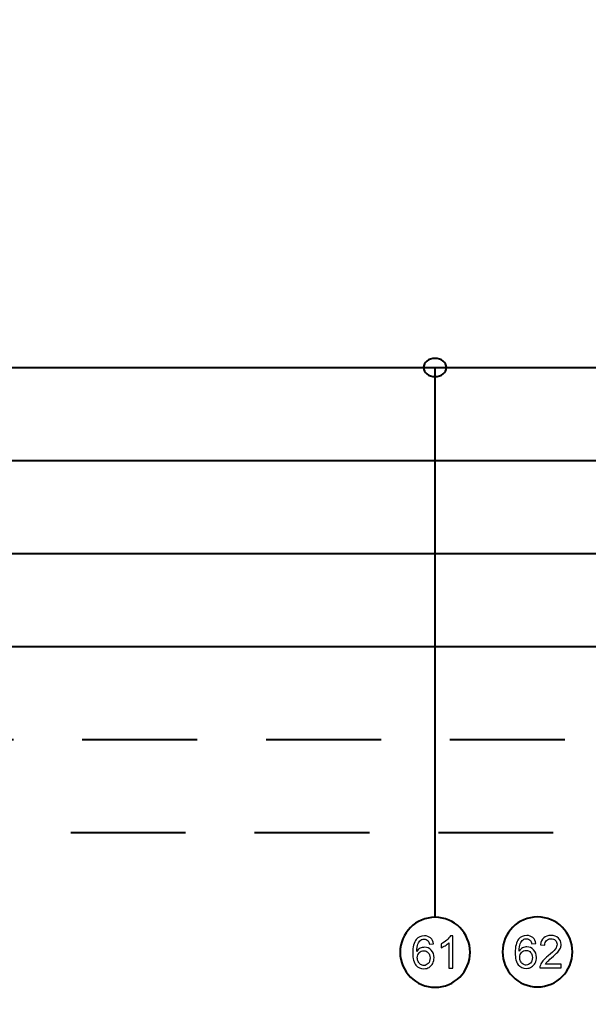
# Model space of a CAD drawing. Units: centimetres. Extents: x -10.6 to 10.1, y -7.1 to 8.2.
# Drawn here: x -3.8 to -1.3, y -4 to 0.3 of the extents above; entities that cross this region are included whole.
import ezdxf

# ---------------------------------------------------------------- set-up
doc = ezdxf.new("R2010")
doc.units = ezdxf.units.CM
doc.header["$MEASUREMENT"] = 0
doc.linetypes.add('New Line1', pattern=[0.8, 0.5, -0.3])
doc.linetypes.add('New Line2', pattern=[0.8, 0.5, -0.3])
doc.layers.add('LAYER01', color=7, linetype='Continuous')

msp = doc.modelspace()

# ---------------------------------------------------------------- linework, layer by layer
at = {"layer": 'LAYER01', "lineweight": 40}
msp.add_ellipse((-1.9616, -1.23509), major_axis=(0.04984, 0), ratio=0.7967496, start_param=0, end_param=6.28318, dxfattribs=at)
for points in [[(9.54251, 7.68285), (9.54251, 7.68285), (9.54251, -6.58821), (9.54251, -6.58821), (9.54251, -6.58821), (9.54251, -6.58821), (-10.12255, -6.58821), (-10.12255, -6.58821), (-10.12255, -6.58821), (-10.12255, -6.58821), (-10.12255, 7.68285), (-10.12255, 7.68285), (-10.12255, 7.68285), (-10.12255, 7.68285), (9.54251, 7.68285), (9.54251, 7.68285)], [(-1.96125, -3.62816), (-1.87721, -3.62816), (-1.80905, -3.69632), (-1.80905, -3.78036), (-1.80905, -3.78036), (-1.80905, -3.8644), (-1.87721, -3.93256), (-1.96125, -3.93256), (-1.96125, -3.93256), (-2.04529, -3.93256), (-2.11345, -3.8644), (-2.11345, -3.78036), (-2.11345, -3.78036), (-2.11345, -3.69632), (-2.04529, -3.62816), (-1.96125, -3.62816)], [(-1.96125, -3.62816), (-1.87721, -3.62816), (-1.80905, -3.69632), (-1.80905, -3.78036), (-1.80905, -3.78036), (-1.80905, -3.8644), (-1.87721, -3.93256), (-1.96125, -3.93256), (-1.96125, -3.93256), (-2.04529, -3.93256), (-2.11345, -3.8644), (-2.11345, -3.78036), (-2.11345, -3.78036), (-2.11345, -3.69632), (-2.04529, -3.62816), (-1.96125, -3.62816)], [(-1.5157, -3.62665), (-1.43166, -3.62665), (-1.3635, -3.69481), (-1.3635, -3.77885), (-1.3635, -3.77885), (-1.3635, -3.86289), (-1.43166, -3.93105), (-1.5157, -3.93105), (-1.5157, -3.93105), (-1.59974, -3.93105), (-1.6679, -3.86289), (-1.6679, -3.77885), (-1.6679, -3.77885), (-1.6679, -3.69481), (-1.59974, -3.62665), (-1.5157, -3.62665)], [(-1.5157, -3.62665), (-1.43166, -3.62665), (-1.3635, -3.69481), (-1.3635, -3.77885), (-1.3635, -3.77885), (-1.3635, -3.86289), (-1.43166, -3.93105), (-1.5157, -3.93105), (-1.5157, -3.93105), (-1.59974, -3.93105), (-1.6679, -3.86289), (-1.6679, -3.77885), (-1.6679, -3.77885), (-1.6679, -3.69481), (-1.59974, -3.62665), (-1.5157, -3.62665)]]:
    msp.add_open_spline(points, degree=3, knots=[0, 0, 0, 0, 0.25, 0.25, 0.25, 0.25, 0.5, 0.5, 0.5, 0.5, 0.75, 0.75, 0.75, 0.75, 1, 1, 1, 1], dxfattribs=at)
for points in [[(-7.46532, -1.23509), (-7.46532, -1.23509), (1.17626, -1.23509), (1.17626, -1.23509)], [(-1.96125, -3.62979), (-1.96125, -3.62979), (-1.96125, -1.23509), (-1.96125, -1.23509)], [(-7.46532, -1.63983), (-7.46532, -1.63983), (1.17626, -1.63983), (1.17626, -1.63983)], [(-7.46532, -2.04457), (-7.46532, -2.04457), (1.17626, -2.04457), (1.17626, -2.04457)], [(-7.46532, -2.44932), (-7.46532, -2.44932), (1.17626, -2.44932), (1.17626, -2.44932)]]:
    msp.add_open_spline(points, degree=3, dxfattribs=at)
at = {"layer": 'LAYER01', "linetype": 'New Line2', "lineweight": 40}
msp.add_open_spline([(-8.29658, -2.85406), (-8.29658, -2.85406), (3.99555, -2.85406), (3.99555, -2.85406)], degree=3, dxfattribs=at)
at = {"layer": 'LAYER01', "linetype": 'New Line1', "lineweight": 40}
msp.add_open_spline([(-8.34708, -3.2588), (-8.34708, -3.2588), (4.4435, -3.2588), (4.4435, -3.2588)], degree=3, dxfattribs=at)
at = {"layer": 'LAYER01'}
for points, knots in [([(-1.96829, -3.74363), (-1.96829, -3.74363), (-1.9854, -3.74497), (-1.9854, -3.74497), (-1.9854, -3.74497), (-1.98694, -3.73821), (-1.98909, -3.73328), (-1.9919, -3.73025), (-1.9919, -3.73025), (-1.99657, -3.72531), (-2.00232, -3.72286), (-2.00914, -3.72286), (-2.00914, -3.72286), (-2.01463, -3.72286), (-2.01943, -3.7244), (-2.02358, -3.72747), (-2.02358, -3.72747), (-2.029, -3.73142), (-2.03328, -3.7372), (-2.03641, -3.74478), (-2.03641, -3.74478), (-2.03951, -3.75235), (-2.04115, -3.76316), (-2.04128, -3.77721), (-2.04128, -3.77721), (-2.03713, -3.7709), (-2.03207, -3.7662), (-2.02606, -3.76313), (-2.02606, -3.76313), (-2.02008, -3.76009), (-2.01378, -3.75856), (-2.00722, -3.75856), (-2.00722, -3.75856), (-1.99572, -3.75856), (-1.98596, -3.76277), (-1.97789, -3.77123), (-1.97789, -3.77123), (-1.96982, -3.77969), (-1.96578, -3.79059), (-1.96578, -3.80398), (-1.96578, -3.80398), (-1.96578, -3.8128), (-1.9677, -3.82097), (-1.97149, -3.82854), (-1.97149, -3.82854), (-1.97528, -3.83609), (-1.9805, -3.8419), (-1.98713, -3.84592), (-1.98713, -3.84592), (-1.99376, -3.84993), (-2.00127, -3.85192), (-2.0097, -3.85192), (-2.0097, -3.85192), (-2.02407, -3.85192), (-2.03576, -3.84667), (-2.0448, -3.83609), (-2.0448, -3.83609), (-2.05388, -3.82554), (-2.05839, -3.80813), (-2.05839, -3.7839), (-2.05839, -3.7839), (-2.05839, -3.7568), (-2.05339, -3.7371), (-2.04337, -3.72479), (-2.04337, -3.72479), (-2.03465, -3.71408), (-2.02289, -3.70869), (-2.00807, -3.70869), (-2.00807, -3.70869), (-1.99706, -3.70869), (-1.98801, -3.71179), (-1.98096, -3.718), (-1.98096, -3.718), (-1.97391, -3.72417), (-1.96969, -3.73273), (-1.96829, -3.74363)], [0, 0, 0, 0, 0.0526316, 0.0526316, 0.0526316, 0.0526316, 0.1052632, 0.1052632, 0.1052632, 0.1052632, 0.1578947, 0.1578947, 0.1578947, 0.1578947, 0.2105263, 0.2105263, 0.2105263, 0.2105263, 0.2631579, 0.2631579, 0.2631579, 0.2631579, 0.3157895, 0.3157895, 0.3157895, 0.3157895, 0.3684211, 0.3684211, 0.3684211, 0.3684211, 0.4210526, 0.4210526, 0.4210526, 0.4210526, 0.4736842, 0.4736842, 0.4736842, 0.4736842, 0.5263158, 0.5263158, 0.5263158, 0.5263158, 0.5789474, 0.5789474, 0.5789474, 0.5789474, 0.6315789, 0.6315789, 0.6315789, 0.6315789, 0.6842105, 0.6842105, 0.6842105, 0.6842105, 0.7368421, 0.7368421, 0.7368421, 0.7368421, 0.7894737, 0.7894737, 0.7894737, 0.7894737, 0.8421053, 0.8421053, 0.8421053, 0.8421053, 0.8947368, 0.8947368, 0.8947368, 0.8947368, 0.9473684, 0.9473684, 0.9473684, 0.9473684, 1, 1, 1, 1]), ([(-1.8838, -3.84954), (-1.8838, -3.84954), (-1.90101, -3.84954), (-1.90101, -3.84954), (-1.90101, -3.84954), (-1.90101, -3.84954), (-1.90101, -3.73981), (-1.90101, -3.73981), (-1.90101, -3.73981), (-1.90516, -3.74377), (-1.91058, -3.74772), (-1.91731, -3.75167), (-1.91731, -3.75167), (-1.92407, -3.75562), (-1.93011, -3.75859), (-1.93547, -3.76055), (-1.93547, -3.76055), (-1.93547, -3.76055), (-1.93547, -3.74393), (-1.93547, -3.74393), (-1.93547, -3.74393), (-1.92583, -3.73939), (-1.91741, -3.7339), (-1.91019, -3.72747), (-1.91019, -3.72747), (-1.903, -3.721), (-1.89788, -3.71477), (-1.89487, -3.70869), (-1.89487, -3.70869), (-1.89487, -3.70869), (-1.8838, -3.70869), (-1.8838, -3.70869), (-1.8838, -3.70869), (-1.8838, -3.70869), (-1.8838, -3.84954), (-1.8838, -3.84954)], [0, 0, 0, 0, 0.1111111, 0.1111111, 0.1111111, 0.1111111, 0.2222222, 0.2222222, 0.2222222, 0.2222222, 0.3333333, 0.3333333, 0.3333333, 0.3333333, 0.4444444, 0.4444444, 0.4444444, 0.4444444, 0.5555556, 0.5555556, 0.5555556, 0.5555556, 0.6666667, 0.6666667, 0.6666667, 0.6666667, 0.7777778, 0.7777778, 0.7777778, 0.7777778, 0.8888889, 0.8888889, 0.8888889, 0.8888889, 1, 1, 1, 1]), ([(-1.52274, -3.74212), (-1.52274, -3.74212), (-1.53985, -3.74346), (-1.53985, -3.74346), (-1.53985, -3.74346), (-1.54139, -3.7367), (-1.54354, -3.73177), (-1.54635, -3.72874), (-1.54635, -3.72874), (-1.55102, -3.7238), (-1.55677, -3.72135), (-1.56359, -3.72135), (-1.56359, -3.72135), (-1.56908, -3.72135), (-1.57388, -3.72289), (-1.57803, -3.72596), (-1.57803, -3.72596), (-1.58345, -3.72991), (-1.58773, -3.73569), (-1.59086, -3.74327), (-1.59086, -3.74327), (-1.59396, -3.75084), (-1.5956, -3.76165), (-1.59573, -3.7757), (-1.59573, -3.7757), (-1.59158, -3.76939), (-1.58652, -3.76469), (-1.58051, -3.76162), (-1.58051, -3.76162), (-1.57453, -3.75858), (-1.56823, -3.75705), (-1.56167, -3.75705), (-1.56167, -3.75705), (-1.55017, -3.75705), (-1.54041, -3.76126), (-1.53234, -3.76972), (-1.53234, -3.76972), (-1.52427, -3.77818), (-1.52023, -3.78908), (-1.52023, -3.80247), (-1.52023, -3.80247), (-1.52023, -3.81129), (-1.52215, -3.81946), (-1.52594, -3.82703), (-1.52594, -3.82703), (-1.52973, -3.83458), (-1.53495, -3.84039), (-1.54158, -3.84441), (-1.54158, -3.84441), (-1.54821, -3.84842), (-1.55572, -3.85041), (-1.56415, -3.85041), (-1.56415, -3.85041), (-1.57852, -3.85041), (-1.59021, -3.84516), (-1.59925, -3.83458), (-1.59925, -3.83458), (-1.60833, -3.82403), (-1.61284, -3.80662), (-1.61284, -3.78239), (-1.61284, -3.78239), (-1.61284, -3.75529), (-1.60784, -3.73559), (-1.59782, -3.72328), (-1.59782, -3.72328), (-1.5891, -3.71257), (-1.57734, -3.70718), (-1.56252, -3.70718), (-1.56252, -3.70718), (-1.55151, -3.70718), (-1.54246, -3.71028), (-1.53541, -3.71649), (-1.53541, -3.71649), (-1.52836, -3.72266), (-1.52414, -3.73122), (-1.52274, -3.74212)], [0, 0, 0, 0, 0.0526316, 0.0526316, 0.0526316, 0.0526316, 0.1052632, 0.1052632, 0.1052632, 0.1052632, 0.1578947, 0.1578947, 0.1578947, 0.1578947, 0.2105263, 0.2105263, 0.2105263, 0.2105263, 0.2631579, 0.2631579, 0.2631579, 0.2631579, 0.3157895, 0.3157895, 0.3157895, 0.3157895, 0.3684211, 0.3684211, 0.3684211, 0.3684211, 0.4210526, 0.4210526, 0.4210526, 0.4210526, 0.4736842, 0.4736842, 0.4736842, 0.4736842, 0.5263158, 0.5263158, 0.5263158, 0.5263158, 0.5789474, 0.5789474, 0.5789474, 0.5789474, 0.6315789, 0.6315789, 0.6315789, 0.6315789, 0.6842105, 0.6842105, 0.6842105, 0.6842105, 0.7368421, 0.7368421, 0.7368421, 0.7368421, 0.7894737, 0.7894737, 0.7894737, 0.7894737, 0.8421053, 0.8421053, 0.8421053, 0.8421053, 0.8947368, 0.8947368, 0.8947368, 0.8947368, 0.9473684, 0.9473684, 0.9473684, 0.9473684, 1, 1, 1, 1]), ([(-1.41258, -3.83147), (-1.41258, -3.83147), (-1.41258, -3.84803), (-1.41258, -3.84803), (-1.41258, -3.84803), (-1.41258, -3.84803), (-1.5053, -3.84803), (-1.5053, -3.84803), (-1.5053, -3.84803), (-1.50543, -3.84388), (-1.50477, -3.8399), (-1.5033, -3.83608), (-1.5033, -3.83608), (-1.50095, -3.82974), (-1.49716, -3.82354), (-1.49197, -3.8174), (-1.49197, -3.8174), (-1.48675, -3.81129), (-1.47924, -3.8042), (-1.46944, -3.79617), (-1.46944, -3.79617), (-1.45419, -3.78366), (-1.44387, -3.77377), (-1.43851, -3.76645), (-1.43851, -3.76645), (-1.43316, -3.75917), (-1.43048, -3.75225), (-1.43048, -3.74575), (-1.43048, -3.74575), (-1.43048, -3.73892), (-1.43293, -3.73318), (-1.4378, -3.72847), (-1.4378, -3.72847), (-1.44269, -3.7238), (-1.44906, -3.72145), (-1.4569, -3.72145), (-1.4569, -3.72145), (-1.46519, -3.72145), (-1.47182, -3.72393), (-1.47679, -3.72893), (-1.47679, -3.72893), (-1.48178, -3.73389), (-1.4843, -3.74079), (-1.48436, -3.74957), (-1.48436, -3.74957), (-1.48436, -3.74957), (-1.50206, -3.74777), (-1.50206, -3.74777), (-1.50206, -3.74777), (-1.50086, -3.73455), (-1.49628, -3.72449), (-1.48838, -3.71757), (-1.48838, -3.71757), (-1.48048, -3.71064), (-1.46983, -3.70718), (-1.45651, -3.70718), (-1.45651, -3.70718), (-1.44305, -3.70718), (-1.43241, -3.71094), (-1.42457, -3.71838), (-1.42457, -3.71838), (-1.4167, -3.72586), (-1.41278, -3.7351), (-1.41278, -3.74614), (-1.41278, -3.74614), (-1.41278, -3.75176), (-1.41392, -3.75728), (-1.41624, -3.7627), (-1.41624, -3.7627), (-1.41853, -3.76812), (-1.42235, -3.77383), (-1.42767, -3.77981), (-1.42767, -3.77981), (-1.43299, -3.78582), (-1.44184, -3.79405), (-1.45422, -3.8045), (-1.45422, -3.8045), (-1.46454, -3.81319), (-1.47117, -3.81906), (-1.47411, -3.82217), (-1.47411, -3.82217), (-1.47705, -3.82524), (-1.47947, -3.82834), (-1.48139, -3.83147), (-1.48139, -3.83147), (-1.48139, -3.83147), (-1.41258, -3.83147), (-1.41258, -3.83147)], [0, 0, 0, 0, 0.0454545, 0.0454545, 0.0454545, 0.0454545, 0.0909091, 0.0909091, 0.0909091, 0.0909091, 0.1363636, 0.1363636, 0.1363636, 0.1363636, 0.1818182, 0.1818182, 0.1818182, 0.1818182, 0.2272727, 0.2272727, 0.2272727, 0.2272727, 0.2727273, 0.2727273, 0.2727273, 0.2727273, 0.3181818, 0.3181818, 0.3181818, 0.3181818, 0.3636364, 0.3636364, 0.3636364, 0.3636364, 0.4090909, 0.4090909, 0.4090909, 0.4090909, 0.4545455, 0.4545455, 0.4545455, 0.4545455, 0.5, 0.5, 0.5, 0.5, 0.5454545, 0.5454545, 0.5454545, 0.5454545, 0.5909091, 0.5909091, 0.5909091, 0.5909091, 0.6363636, 0.6363636, 0.6363636, 0.6363636, 0.6818182, 0.6818182, 0.6818182, 0.6818182, 0.7272727, 0.7272727, 0.7272727, 0.7272727, 0.7727273, 0.7727273, 0.7727273, 0.7727273, 0.8181818, 0.8181818, 0.8181818, 0.8181818, 0.8636364, 0.8636364, 0.8636364, 0.8636364, 0.9090909, 0.9090909, 0.9090909, 0.9090909, 0.9545455, 0.9545455, 0.9545455, 0.9545455, 1, 1, 1, 1]), ([(-2.0386, -3.80408), (-2.0386, -3.81003), (-2.03733, -3.81571), (-2.03481, -3.82113), (-2.03481, -3.82113), (-2.0323, -3.82655), (-2.02877, -3.83066), (-2.02426, -3.83351), (-2.02426, -3.83351), (-2.01972, -3.83635), (-2.01496, -3.83778), (-2.00999, -3.83778), (-2.00999, -3.83778), (-2.00271, -3.83778), (-1.99647, -3.83484), (-1.99125, -3.82897), (-1.99125, -3.82897), (-1.98602, -3.82309), (-1.98341, -3.81512), (-1.98341, -3.80506), (-1.98341, -3.80506), (-1.98341, -3.79536), (-1.98599, -3.78772), (-1.99115, -3.78214), (-1.99115, -3.78214), (-1.99631, -3.77655), (-2.00281, -3.77378), (-2.01065, -3.77378), (-2.01065, -3.77378), (-2.01845, -3.77378), (-2.02505, -3.77655), (-2.03047, -3.78214), (-2.03047, -3.78214), (-2.03589, -3.78772), (-2.0386, -3.79504), (-2.0386, -3.80408)], [0, 0, 0, 0, 0.1111111, 0.1111111, 0.1111111, 0.1111111, 0.2222222, 0.2222222, 0.2222222, 0.2222222, 0.3333333, 0.3333333, 0.3333333, 0.3333333, 0.4444444, 0.4444444, 0.4444444, 0.4444444, 0.5555556, 0.5555556, 0.5555556, 0.5555556, 0.6666667, 0.6666667, 0.6666667, 0.6666667, 0.7777778, 0.7777778, 0.7777778, 0.7777778, 0.8888889, 0.8888889, 0.8888889, 0.8888889, 1, 1, 1, 1]), ([(-1.59305, -3.80257), (-1.59305, -3.80852), (-1.59178, -3.8142), (-1.58926, -3.81962), (-1.58926, -3.81962), (-1.58675, -3.82504), (-1.58322, -3.82915), (-1.57871, -3.832), (-1.57871, -3.832), (-1.57417, -3.83484), (-1.56941, -3.83627), (-1.56444, -3.83627), (-1.56444, -3.83627), (-1.55716, -3.83627), (-1.55092, -3.83333), (-1.5457, -3.82746), (-1.5457, -3.82746), (-1.54047, -3.82158), (-1.53786, -3.81361), (-1.53786, -3.80355), (-1.53786, -3.80355), (-1.53786, -3.79385), (-1.54044, -3.78621), (-1.5456, -3.78063), (-1.5456, -3.78063), (-1.55076, -3.77504), (-1.55726, -3.77227), (-1.5651, -3.77227), (-1.5651, -3.77227), (-1.5729, -3.77227), (-1.5795, -3.77504), (-1.58492, -3.78063), (-1.58492, -3.78063), (-1.59034, -3.78621), (-1.59305, -3.79353), (-1.59305, -3.80257)], [0, 0, 0, 0, 0.1111111, 0.1111111, 0.1111111, 0.1111111, 0.2222222, 0.2222222, 0.2222222, 0.2222222, 0.3333333, 0.3333333, 0.3333333, 0.3333333, 0.4444444, 0.4444444, 0.4444444, 0.4444444, 0.5555556, 0.5555556, 0.5555556, 0.5555556, 0.6666667, 0.6666667, 0.6666667, 0.6666667, 0.7777778, 0.7777778, 0.7777778, 0.7777778, 0.8888889, 0.8888889, 0.8888889, 0.8888889, 1, 1, 1, 1])]:
    msp.add_open_spline(points, degree=3, knots=knots, dxfattribs=at)

doc.saveas('drawing.dxf')
